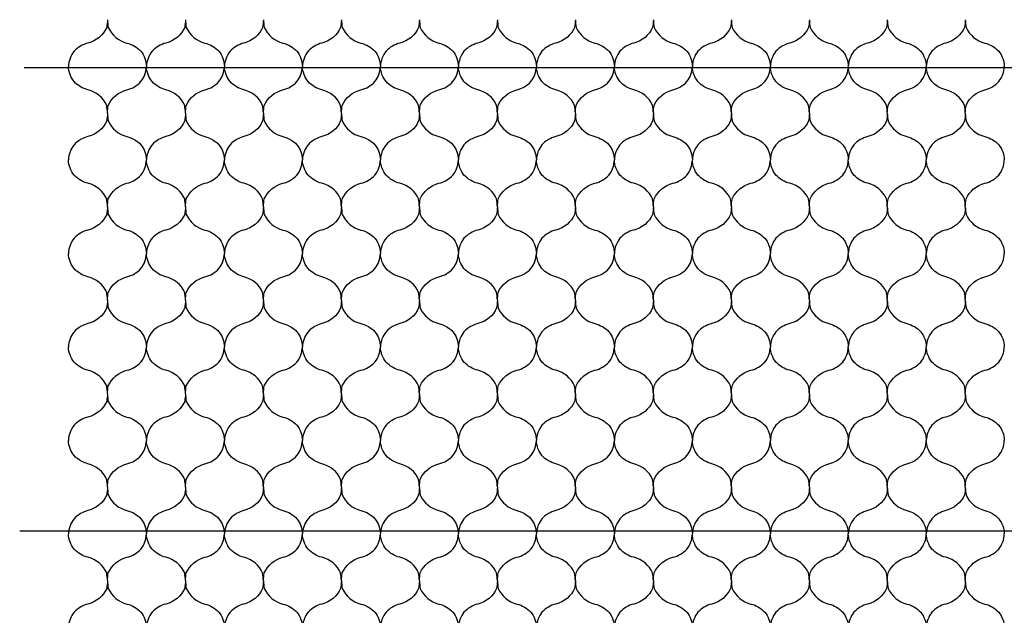
# Model space of a CAD drawing. Units: millimetres. Extents: x -572 to 220, y 227 to 471.
# Drawn here: x -478 to -448, y 404 to 423 of the extents above; entities that cross this region are included whole.
import ezdxf

# ---------------------------------------------------------------- set-up
doc = ezdxf.new("R2010")
doc.units = ezdxf.units.MM
doc.layers.add('CADdetails-11-VERYFINE', color=7, linetype='Continuous', true_color=0x35ae1c)
doc.layers.add('CADdetails-2-FINELIGHT', color=7, linetype='Continuous')

msp = doc.modelspace()

# ---------------------------------------------------------------- linework, layer by layer
at = {"layer": 'CADdetails-11-VERYFINE'}
for points in [[(-475.554, 422.688, -0.028859), (-475.578, 422.448, -0.229694), (-476.154, 421.968, 0.142998), (-476.582, 421.716, 0.159821), (-476.754, 421.248)], [(-475.554, 422.688, 0.028859), (-475.53, 422.448, 0.229694), (-474.954, 421.968, -0.142998), (-474.525, 421.716, -0.159821), (-474.354, 421.248)], [(-473.154, 422.688, -0.028859), (-473.178, 422.448, -0.229694), (-473.754, 421.968, 0.142998), (-474.182, 421.716, 0.159821), (-474.354, 421.248)], [(-473.154, 422.688, 0.028859), (-473.13, 422.448, 0.229694), (-472.554, 421.968, -0.142998), (-472.125, 421.716, -0.159821), (-471.954, 421.248)], [(-470.754, 422.688, -0.028859), (-470.778, 422.448, -0.229694), (-471.354, 421.968, 0.142998), (-471.782, 421.716, 0.159821), (-471.954, 421.248)], [(-470.754, 422.688, 0.028859), (-470.73, 422.448, 0.229694), (-470.154, 421.968, -0.142998), (-469.725, 421.716, -0.159821), (-469.554, 421.248)], [(-468.354, 422.688, -0.028859), (-468.378, 422.448, -0.229694), (-468.954, 421.968, 0.142998), (-469.382, 421.716, 0.159821), (-469.554, 421.248)], [(-468.354, 422.688, 0.028859), (-468.33, 422.448, 0.229694), (-467.754, 421.968, -0.142998), (-467.325, 421.716, -0.159821), (-467.154, 421.248)], [(-465.954, 422.688, -0.028859), (-465.978, 422.448, -0.229694), (-466.554, 421.968, 0.142998), (-466.982, 421.716, 0.159821), (-467.154, 421.248)], [(-465.954, 422.688, 0.028859), (-465.93, 422.448, 0.229694), (-465.354, 421.968, -0.142998), (-464.925, 421.716, -0.159821), (-464.754, 421.248)], [(-463.554, 422.688, -0.028859), (-463.578, 422.448, -0.229694), (-464.154, 421.968, 0.142998), (-464.582, 421.716, 0.159821), (-464.754, 421.248)], [(-463.554, 422.688, 0.028859), (-463.53, 422.448, 0.229694), (-462.954, 421.968, -0.142998), (-462.525, 421.716, -0.159821), (-462.354, 421.248)], [(-461.154, 422.688, -0.028859), (-461.178, 422.448, -0.229694), (-461.754, 421.968, 0.142998), (-462.182, 421.716, 0.159821), (-462.354, 421.248)], [(-461.154, 422.688, 0.028859), (-461.13, 422.448, 0.229694), (-460.554, 421.968, -0.142998), (-460.125, 421.716, -0.159821), (-459.954, 421.248)], [(-458.754, 422.688, -0.028859), (-458.778, 422.448, -0.229694), (-459.354, 421.968, 0.142998), (-459.782, 421.716, 0.159821), (-459.954, 421.248)], [(-458.754, 422.688, 0.028859), (-458.73, 422.448, 0.229694), (-458.154, 421.968, -0.142998), (-457.725, 421.716, -0.159821), (-457.554, 421.248)], [(-456.354, 422.688, -0.028859), (-456.378, 422.448, -0.229694), (-456.954, 421.968, 0.142998), (-457.382, 421.716, 0.159821), (-457.554, 421.248)], [(-456.354, 422.688, 0.028859), (-456.33, 422.448, 0.229694), (-455.754, 421.968, -0.142998), (-455.325, 421.716, -0.159821), (-455.154, 421.248)], [(-453.954, 422.688, -0.028859), (-453.978, 422.448, -0.229694), (-454.554, 421.968, 0.142998), (-454.982, 421.716, 0.159821), (-455.154, 421.248)], [(-453.954, 422.688, 0.028859), (-453.93, 422.448, 0.229694), (-453.354, 421.968, -0.142998), (-452.925, 421.716, -0.159821), (-452.754, 421.248)], [(-451.554, 422.688, -0.028859), (-451.578, 422.448, -0.229694), (-452.154, 421.968, 0.142998), (-452.582, 421.716, 0.159821), (-452.754, 421.248)], [(-451.554, 422.688, 0.028859), (-451.53, 422.448, 0.229694), (-450.954, 421.968, -0.142998), (-450.525, 421.716, -0.159821), (-450.354, 421.248)], [(-449.154, 422.688, -0.028859), (-449.178, 422.448, -0.229694), (-449.754, 421.968, 0.142998), (-450.182, 421.716, 0.159821), (-450.354, 421.248)], [(-449.154, 422.688, 0.028859), (-449.13, 422.448, 0.229694), (-448.554, 421.968, -0.142998), (-448.125, 421.716, -0.159821), (-447.954, 421.248)], [(-475.554, 419.808, 0.028859), (-475.578, 420.048, 0.229694), (-476.154, 420.528, -0.142998), (-476.582, 420.78, -0.159821), (-476.754, 421.248)], [(-475.554, 419.808, -0.028859), (-475.53, 420.048, -0.229694), (-474.954, 420.528, 0.142998), (-474.525, 420.78, 0.159821), (-474.354, 421.248)], [(-473.154, 419.808, 0.028859), (-473.178, 420.048, 0.229694), (-473.754, 420.528, -0.142998), (-474.182, 420.78, -0.159821), (-474.354, 421.248)], [(-473.154, 419.808, -0.028859), (-473.13, 420.048, -0.229694), (-472.554, 420.528, 0.142998), (-472.125, 420.78, 0.159821), (-471.954, 421.248)], [(-470.754, 419.808, 0.028859), (-470.778, 420.048, 0.229694), (-471.354, 420.528, -0.142998), (-471.782, 420.78, -0.159821), (-471.954, 421.248)], [(-470.754, 419.808, -0.028859), (-470.73, 420.048, -0.229694), (-470.154, 420.528, 0.142998), (-469.725, 420.78, 0.159821), (-469.554, 421.248)], [(-468.354, 419.808, 0.028859), (-468.378, 420.048, 0.229694), (-468.954, 420.528, -0.142998), (-469.382, 420.78, -0.159821), (-469.554, 421.248)], [(-468.354, 419.808, -0.028859), (-468.33, 420.048, -0.229694), (-467.754, 420.528, 0.142998), (-467.325, 420.78, 0.159821), (-467.154, 421.248)], [(-465.954, 419.808, 0.028859), (-465.978, 420.048, 0.229694), (-466.554, 420.528, -0.142998), (-466.982, 420.78, -0.159821), (-467.154, 421.248)], [(-465.954, 419.808, -0.028859), (-465.93, 420.048, -0.229694), (-465.354, 420.528, 0.142998), (-464.925, 420.78, 0.159821), (-464.754, 421.248)], [(-463.554, 419.808, 0.028859), (-463.578, 420.048, 0.229694), (-464.154, 420.528, -0.142998), (-464.582, 420.78, -0.159821), (-464.754, 421.248)], [(-463.554, 419.808, -0.028859), (-463.53, 420.048, -0.229694), (-462.954, 420.528, 0.142998), (-462.525, 420.78, 0.159821), (-462.354, 421.248)], [(-461.154, 419.808, 0.028859), (-461.178, 420.048, 0.229694), (-461.754, 420.528, -0.142998), (-462.182, 420.78, -0.159821), (-462.354, 421.248)], [(-461.154, 419.808, -0.028859), (-461.13, 420.048, -0.229694), (-460.554, 420.528, 0.142998), (-460.125, 420.78, 0.159821), (-459.954, 421.248)], [(-458.754, 419.808, 0.028859), (-458.778, 420.048, 0.229694), (-459.354, 420.528, -0.142998), (-459.782, 420.78, -0.159821), (-459.954, 421.248)], [(-458.754, 419.808, -0.028859), (-458.73, 420.048, -0.229694), (-458.154, 420.528, 0.142998), (-457.725, 420.78, 0.159821), (-457.554, 421.248)], [(-456.354, 419.808, 0.028859), (-456.378, 420.048, 0.229694), (-456.954, 420.528, -0.142998), (-457.382, 420.78, -0.159821), (-457.554, 421.248)], [(-456.354, 419.808, -0.028859), (-456.33, 420.048, -0.229694), (-455.754, 420.528, 0.142998), (-455.325, 420.78, 0.159821), (-455.154, 421.248)], [(-453.954, 419.808, 0.028859), (-453.978, 420.048, 0.229694), (-454.554, 420.528, -0.142998), (-454.982, 420.78, -0.159821), (-455.154, 421.248)], [(-453.954, 419.808, -0.028859), (-453.93, 420.048, -0.229694), (-453.354, 420.528, 0.142998), (-452.925, 420.78, 0.159821), (-452.754, 421.248)], [(-451.554, 419.808, 0.028859), (-451.578, 420.048, 0.229694), (-452.154, 420.528, -0.142998), (-452.582, 420.78, -0.159821), (-452.754, 421.248)], [(-451.554, 419.808, -0.028859), (-451.53, 420.048, -0.229694), (-450.954, 420.528, 0.142998), (-450.525, 420.78, 0.159821), (-450.354, 421.248)], [(-449.154, 419.808, 0.028859), (-449.178, 420.048, 0.229694), (-449.754, 420.528, -0.142998), (-450.182, 420.78, -0.159821), (-450.354, 421.248)], [(-449.154, 419.808, -0.028859), (-449.13, 420.048, -0.229694), (-448.554, 420.528, 0.142998), (-448.125, 420.78, 0.159821), (-447.954, 421.248)], [(-475.554, 419.808, -0.028859), (-475.578, 419.568, -0.229694), (-476.154, 419.088, 0.142998), (-476.582, 418.836, 0.159821), (-476.754, 418.368)], [(-475.554, 419.808, 0.028859), (-475.53, 419.568, 0.229694), (-474.954, 419.088, -0.142998), (-474.525, 418.836, -0.159821), (-474.354, 418.368)], [(-473.154, 419.808, -0.028859), (-473.178, 419.568, -0.229694), (-473.754, 419.088, 0.142998), (-474.182, 418.836, 0.159821), (-474.354, 418.368)], [(-473.154, 419.808, 0.028859), (-473.13, 419.568, 0.229694), (-472.554, 419.088, -0.142998), (-472.125, 418.836, -0.159821), (-471.954, 418.368)], [(-470.754, 419.808, -0.028859), (-470.778, 419.568, -0.229694), (-471.354, 419.088, 0.142998), (-471.782, 418.836, 0.159821), (-471.954, 418.368)], [(-470.754, 419.808, 0.028859), (-470.73, 419.568, 0.229694), (-470.154, 419.088, -0.142998), (-469.725, 418.836, -0.159821), (-469.554, 418.368)], [(-468.354, 419.808, -0.028859), (-468.378, 419.568, -0.229694), (-468.954, 419.088, 0.142998), (-469.382, 418.836, 0.159821), (-469.554, 418.368)], [(-468.354, 419.808, 0.028859), (-468.33, 419.568, 0.229694), (-467.754, 419.088, -0.142998), (-467.325, 418.836, -0.159821), (-467.154, 418.368)], [(-465.954, 419.808, -0.028859), (-465.978, 419.568, -0.229694), (-466.554, 419.088, 0.142998), (-466.982, 418.836, 0.159821), (-467.154, 418.368)], [(-465.954, 419.808, 0.028859), (-465.93, 419.568, 0.229694), (-465.354, 419.088, -0.142998), (-464.925, 418.836, -0.159821), (-464.754, 418.368)], [(-463.554, 419.808, -0.028859), (-463.578, 419.568, -0.229694), (-464.154, 419.088, 0.142998), (-464.582, 418.836, 0.159821), (-464.754, 418.368)], [(-463.554, 419.808, 0.028859), (-463.53, 419.568, 0.229694), (-462.954, 419.088, -0.142998), (-462.525, 418.836, -0.159821), (-462.354, 418.368)], [(-461.154, 419.808, -0.028859), (-461.178, 419.568, -0.229694), (-461.754, 419.088, 0.142998), (-462.182, 418.836, 0.159821), (-462.354, 418.368)], [(-461.154, 419.808, 0.028859), (-461.13, 419.568, 0.229694), (-460.554, 419.088, -0.142998), (-460.125, 418.836, -0.159821), (-459.954, 418.368)], [(-458.754, 419.808, -0.028859), (-458.778, 419.568, -0.229694), (-459.354, 419.088, 0.142998), (-459.782, 418.836, 0.159821), (-459.954, 418.368)], [(-458.754, 419.808, 0.028859), (-458.73, 419.568, 0.229694), (-458.154, 419.088, -0.142998), (-457.725, 418.836, -0.159821), (-457.554, 418.368)], [(-456.354, 419.808, -0.028859), (-456.378, 419.568, -0.229694), (-456.954, 419.088, 0.142998), (-457.382, 418.836, 0.159821), (-457.554, 418.368)], [(-456.354, 419.808, 0.028859), (-456.33, 419.568, 0.229694), (-455.754, 419.088, -0.142998), (-455.325, 418.836, -0.159821), (-455.154, 418.368)], [(-453.954, 419.808, -0.028859), (-453.978, 419.568, -0.229694), (-454.554, 419.088, 0.142998), (-454.982, 418.836, 0.159821), (-455.154, 418.368)], [(-453.954, 419.808, 0.028859), (-453.93, 419.568, 0.229694), (-453.354, 419.088, -0.142998), (-452.925, 418.836, -0.159821), (-452.754, 418.368)], [(-451.554, 419.808, -0.028859), (-451.578, 419.568, -0.229694), (-452.154, 419.088, 0.142998), (-452.582, 418.836, 0.159821), (-452.754, 418.368)], [(-451.554, 419.808, 0.028859), (-451.53, 419.568, 0.229694), (-450.954, 419.088, -0.142998), (-450.525, 418.836, -0.159821), (-450.354, 418.368)], [(-449.154, 419.808, -0.028859), (-449.178, 419.568, -0.229694), (-449.754, 419.088, 0.142998), (-450.182, 418.836, 0.159821), (-450.354, 418.368)], [(-449.154, 419.808, 0.028859), (-449.13, 419.568, 0.229694), (-448.554, 419.088, -0.142998), (-448.125, 418.836, -0.159821), (-447.954, 418.368)], [(-475.554, 416.928, 0.028859), (-475.578, 417.168, 0.229694), (-476.154, 417.648, -0.142998), (-476.582, 417.9, -0.159821), (-476.754, 418.368)], [(-475.554, 416.928, -0.028859), (-475.53, 417.168, -0.229694), (-474.954, 417.648, 0.142998), (-474.525, 417.9, 0.159821), (-474.354, 418.368)], [(-473.154, 416.928, 0.028859), (-473.178, 417.168, 0.229694), (-473.754, 417.648, -0.142998), (-474.182, 417.9, -0.159821), (-474.354, 418.368)], [(-473.154, 416.928, -0.028859), (-473.13, 417.168, -0.229694), (-472.554, 417.648, 0.142998), (-472.125, 417.9, 0.159821), (-471.954, 418.368)], [(-470.754, 416.928, 0.028859), (-470.778, 417.168, 0.229694), (-471.354, 417.648, -0.142998), (-471.782, 417.9, -0.159821), (-471.954, 418.368)], [(-470.754, 416.928, -0.028859), (-470.73, 417.168, -0.229694), (-470.154, 417.648, 0.142998), (-469.725, 417.9, 0.159821), (-469.554, 418.368)], [(-468.354, 416.928, 0.028859), (-468.378, 417.168, 0.229694), (-468.954, 417.648, -0.142998), (-469.382, 417.9, -0.159821), (-469.554, 418.368)], [(-468.354, 416.928, -0.028859), (-468.33, 417.168, -0.229694), (-467.754, 417.648, 0.142998), (-467.325, 417.9, 0.159821), (-467.154, 418.368)], [(-465.954, 416.928, 0.028859), (-465.978, 417.168, 0.229694), (-466.554, 417.648, -0.142998), (-466.982, 417.9, -0.159821), (-467.154, 418.368)], [(-465.954, 416.928, -0.028859), (-465.93, 417.168, -0.229694), (-465.354, 417.648, 0.142998), (-464.925, 417.9, 0.159821), (-464.754, 418.368)], [(-463.554, 416.928, 0.028859), (-463.578, 417.168, 0.229694), (-464.154, 417.648, -0.142998), (-464.582, 417.9, -0.159821), (-464.754, 418.368)], [(-463.554, 416.928, -0.028859), (-463.53, 417.168, -0.229694), (-462.954, 417.648, 0.142998), (-462.525, 417.9, 0.159821), (-462.354, 418.368)], [(-461.154, 416.928, 0.028859), (-461.178, 417.168, 0.229694), (-461.754, 417.648, -0.142998), (-462.182, 417.9, -0.159821), (-462.354, 418.368)], [(-461.154, 416.928, -0.028859), (-461.13, 417.168, -0.229694), (-460.554, 417.648, 0.142998), (-460.125, 417.9, 0.159821), (-459.954, 418.368)], [(-458.754, 416.928, 0.028859), (-458.778, 417.168, 0.229694), (-459.354, 417.648, -0.142998), (-459.782, 417.9, -0.159821), (-459.954, 418.368)], [(-458.754, 416.928, -0.028859), (-458.73, 417.168, -0.229694), (-458.154, 417.648, 0.142998), (-457.725, 417.9, 0.159821), (-457.554, 418.368)], [(-456.354, 416.928, 0.028859), (-456.378, 417.168, 0.229694), (-456.954, 417.648, -0.142998), (-457.382, 417.9, -0.159821), (-457.554, 418.368)], [(-456.354, 416.928, -0.028859), (-456.33, 417.168, -0.229694), (-455.754, 417.648, 0.142998), (-455.325, 417.9, 0.159821), (-455.154, 418.368)], [(-453.954, 416.928, 0.028859), (-453.978, 417.168, 0.229694), (-454.554, 417.648, -0.142998), (-454.982, 417.9, -0.159821), (-455.154, 418.368)], [(-453.954, 416.928, -0.028859), (-453.93, 417.168, -0.229694), (-453.354, 417.648, 0.142998), (-452.925, 417.9, 0.159821), (-452.754, 418.368)], [(-451.554, 416.928, 0.028859), (-451.578, 417.168, 0.229694), (-452.154, 417.648, -0.142998), (-452.582, 417.9, -0.159821), (-452.754, 418.368)], [(-451.554, 416.928, -0.028859), (-451.53, 417.168, -0.229694), (-450.954, 417.648, 0.142998), (-450.525, 417.9, 0.159821), (-450.354, 418.368)], [(-449.154, 416.928, 0.028859), (-449.178, 417.168, 0.229694), (-449.754, 417.648, -0.142998), (-450.182, 417.9, -0.159821), (-450.354, 418.368)], [(-449.154, 416.928, -0.028859), (-449.13, 417.168, -0.229694), (-448.554, 417.648, 0.142998), (-448.125, 417.9, 0.159821), (-447.954, 418.368)], [(-475.554, 416.928, -0.028859), (-475.578, 416.688, -0.229694), (-476.154, 416.208, 0.142998), (-476.582, 415.956, 0.159821), (-476.754, 415.488)], [(-475.554, 416.928, 0.028859), (-475.53, 416.688, 0.229694), (-474.954, 416.208, -0.142998), (-474.525, 415.956, -0.159821), (-474.354, 415.488)], [(-473.154, 416.928, -0.028859), (-473.178, 416.688, -0.229694), (-473.754, 416.208, 0.142998), (-474.182, 415.956, 0.159821), (-474.354, 415.488)], [(-473.154, 416.928, 0.028859), (-473.13, 416.688, 0.229694), (-472.554, 416.208, -0.142998), (-472.125, 415.956, -0.159821), (-471.954, 415.488)], [(-470.754, 416.928, -0.028859), (-470.778, 416.688, -0.229694), (-471.354, 416.208, 0.142998), (-471.782, 415.956, 0.159821), (-471.954, 415.488)], [(-470.754, 416.928, 0.028859), (-470.73, 416.688, 0.229694), (-470.154, 416.208, -0.142998), (-469.725, 415.956, -0.159821), (-469.554, 415.488)], [(-468.354, 416.928, -0.028859), (-468.378, 416.688, -0.229694), (-468.954, 416.208, 0.142998), (-469.382, 415.956, 0.159821), (-469.554, 415.488)], [(-468.354, 416.928, 0.028859), (-468.33, 416.688, 0.229694), (-467.754, 416.208, -0.142998), (-467.325, 415.956, -0.159821), (-467.154, 415.488)], [(-465.954, 416.928, -0.028859), (-465.978, 416.688, -0.229694), (-466.554, 416.208, 0.142998), (-466.982, 415.956, 0.159821), (-467.154, 415.488)], [(-465.954, 416.928, 0.028859), (-465.93, 416.688, 0.229694), (-465.354, 416.208, -0.142998), (-464.925, 415.956, -0.159821), (-464.754, 415.488)], [(-463.554, 416.928, -0.028859), (-463.578, 416.688, -0.229694), (-464.154, 416.208, 0.142998), (-464.582, 415.956, 0.159821), (-464.754, 415.488)], [(-463.554, 416.928, 0.028859), (-463.53, 416.688, 0.229694), (-462.954, 416.208, -0.142998), (-462.525, 415.956, -0.159821), (-462.354, 415.488)], [(-461.154, 416.928, -0.028859), (-461.178, 416.688, -0.229694), (-461.754, 416.208, 0.142998), (-462.182, 415.956, 0.159821), (-462.354, 415.488)], [(-461.154, 416.928, 0.028859), (-461.13, 416.688, 0.229694), (-460.554, 416.208, -0.142998), (-460.125, 415.956, -0.159821), (-459.954, 415.488)], [(-458.754, 416.928, -0.028859), (-458.778, 416.688, -0.229694), (-459.354, 416.208, 0.142998), (-459.782, 415.956, 0.159821), (-459.954, 415.488)], [(-458.754, 416.928, 0.028859), (-458.73, 416.688, 0.229694), (-458.154, 416.208, -0.142998), (-457.725, 415.956, -0.159821), (-457.554, 415.488)], [(-456.354, 416.928, -0.028859), (-456.378, 416.688, -0.229694), (-456.954, 416.208, 0.142998), (-457.382, 415.956, 0.159821), (-457.554, 415.488)], [(-456.354, 416.928, 0.028859), (-456.33, 416.688, 0.229694), (-455.754, 416.208, -0.142998), (-455.325, 415.956, -0.159821), (-455.154, 415.488)], [(-453.954, 416.928, -0.028859), (-453.978, 416.688, -0.229694), (-454.554, 416.208, 0.142998), (-454.982, 415.956, 0.159821), (-455.154, 415.488)], [(-453.954, 416.928, 0.028859), (-453.93, 416.688, 0.229694), (-453.354, 416.208, -0.142998), (-452.925, 415.956, -0.159821), (-452.754, 415.488)], [(-451.554, 416.928, -0.028859), (-451.578, 416.688, -0.229694), (-452.154, 416.208, 0.142998), (-452.582, 415.956, 0.159821), (-452.754, 415.488)], [(-451.554, 416.928, 0.028859), (-451.53, 416.688, 0.229694), (-450.954, 416.208, -0.142998), (-450.525, 415.956, -0.159821), (-450.354, 415.488)], [(-449.154, 416.928, -0.028859), (-449.178, 416.688, -0.229694), (-449.754, 416.208, 0.142998), (-450.182, 415.956, 0.159821), (-450.354, 415.488)], [(-449.154, 416.928, 0.028859), (-449.13, 416.688, 0.229694), (-448.554, 416.208, -0.142998), (-448.125, 415.956, -0.159821), (-447.954, 415.488)], [(-475.554, 414.048, 0.028859), (-475.578, 414.288, 0.229694), (-476.154, 414.768, -0.142998), (-476.582, 415.02, -0.159821), (-476.754, 415.488)], [(-475.554, 414.048, -0.028859), (-475.53, 414.288, -0.229694), (-474.954, 414.768, 0.142998), (-474.525, 415.02, 0.159821), (-474.354, 415.488)], [(-473.154, 414.048, 0.028859), (-473.178, 414.288, 0.229694), (-473.754, 414.768, -0.142998), (-474.182, 415.02, -0.159821), (-474.354, 415.488)], [(-473.154, 414.048, -0.028859), (-473.13, 414.288, -0.229694), (-472.554, 414.768, 0.142998), (-472.125, 415.02, 0.159821), (-471.954, 415.488)], [(-470.754, 414.048, 0.028859), (-470.778, 414.288, 0.229694), (-471.354, 414.768, -0.142998), (-471.782, 415.02, -0.159821), (-471.954, 415.488)], [(-470.754, 414.048, -0.028859), (-470.73, 414.288, -0.229694), (-470.154, 414.768, 0.142998), (-469.725, 415.02, 0.159821), (-469.554, 415.488)], [(-468.354, 414.048, 0.028859), (-468.378, 414.288, 0.229694), (-468.954, 414.768, -0.142998), (-469.382, 415.02, -0.159821), (-469.554, 415.488)], [(-468.354, 414.048, -0.028859), (-468.33, 414.288, -0.229694), (-467.754, 414.768, 0.142998), (-467.325, 415.02, 0.159821), (-467.154, 415.488)], [(-465.954, 414.048, 0.028859), (-465.978, 414.288, 0.229694), (-466.554, 414.768, -0.142998), (-466.982, 415.02, -0.159821), (-467.154, 415.488)], [(-465.954, 414.048, -0.028859), (-465.93, 414.288, -0.229694), (-465.354, 414.768, 0.142998), (-464.925, 415.02, 0.159821), (-464.754, 415.488)], [(-463.554, 414.048, 0.028859), (-463.578, 414.288, 0.229694), (-464.154, 414.768, -0.142998), (-464.582, 415.02, -0.159821), (-464.754, 415.488)], [(-463.554, 414.048, -0.028859), (-463.53, 414.288, -0.229694), (-462.954, 414.768, 0.142998), (-462.525, 415.02, 0.159821), (-462.354, 415.488)], [(-461.154, 414.048, 0.028859), (-461.178, 414.288, 0.229694), (-461.754, 414.768, -0.142998), (-462.182, 415.02, -0.159821), (-462.354, 415.488)], [(-461.154, 414.048, -0.028859), (-461.13, 414.288, -0.229694), (-460.554, 414.768, 0.142998), (-460.125, 415.02, 0.159821), (-459.954, 415.488)], [(-458.754, 414.048, 0.028859), (-458.778, 414.288, 0.229694), (-459.354, 414.768, -0.142998), (-459.782, 415.02, -0.159821), (-459.954, 415.488)], [(-458.754, 414.048, -0.028859), (-458.73, 414.288, -0.229694), (-458.154, 414.768, 0.142998), (-457.725, 415.02, 0.159821), (-457.554, 415.488)], [(-456.354, 414.048, 0.028859), (-456.378, 414.288, 0.229694), (-456.954, 414.768, -0.142998), (-457.382, 415.02, -0.159821), (-457.554, 415.488)], [(-456.354, 414.048, -0.028859), (-456.33, 414.288, -0.229694), (-455.754, 414.768, 0.142998), (-455.325, 415.02, 0.159821), (-455.154, 415.488)], [(-453.954, 414.048, 0.028859), (-453.978, 414.288, 0.229694), (-454.554, 414.768, -0.142998), (-454.982, 415.02, -0.159821), (-455.154, 415.488)], [(-453.954, 414.048, -0.028859), (-453.93, 414.288, -0.229694), (-453.354, 414.768, 0.142998), (-452.925, 415.02, 0.159821), (-452.754, 415.488)], [(-451.554, 414.048, 0.028859), (-451.578, 414.288, 0.229694), (-452.154, 414.768, -0.142998), (-452.582, 415.02, -0.159821), (-452.754, 415.488)], [(-451.554, 414.048, -0.028859), (-451.53, 414.288, -0.229694), (-450.954, 414.768, 0.142998), (-450.525, 415.02, 0.159821), (-450.354, 415.488)], [(-449.154, 414.048, 0.028859), (-449.178, 414.288, 0.229694), (-449.754, 414.768, -0.142998), (-450.182, 415.02, -0.159821), (-450.354, 415.488)], [(-449.154, 414.048, -0.028859), (-449.13, 414.288, -0.229694), (-448.554, 414.768, 0.142998), (-448.125, 415.02, 0.159821), (-447.954, 415.488)], [(-475.554, 414.048, -0.028859), (-475.578, 413.808, -0.229694), (-476.154, 413.328, 0.142998), (-476.582, 413.076, 0.159821), (-476.754, 412.608)], [(-475.554, 414.048, 0.028859), (-475.53, 413.808, 0.229694), (-474.954, 413.328, -0.142998), (-474.525, 413.076, -0.159821), (-474.354, 412.608)], [(-473.154, 414.048, -0.028859), (-473.178, 413.808, -0.229694), (-473.754, 413.328, 0.142998), (-474.182, 413.076, 0.159821), (-474.354, 412.608)], [(-473.154, 414.048, 0.028859), (-473.13, 413.808, 0.229694), (-472.554, 413.328, -0.142998), (-472.125, 413.076, -0.159821), (-471.954, 412.608)], [(-470.754, 414.048, -0.028859), (-470.778, 413.808, -0.229694), (-471.354, 413.328, 0.142998), (-471.782, 413.076, 0.159821), (-471.954, 412.608)], [(-470.754, 414.048, 0.028859), (-470.73, 413.808, 0.229694), (-470.154, 413.328, -0.142998), (-469.725, 413.076, -0.159821), (-469.554, 412.608)], [(-468.354, 414.048, -0.028859), (-468.378, 413.808, -0.229694), (-468.954, 413.328, 0.142998), (-469.382, 413.076, 0.159821), (-469.554, 412.608)], [(-468.354, 414.048, 0.028859), (-468.33, 413.808, 0.229694), (-467.754, 413.328, -0.142998), (-467.325, 413.076, -0.159821), (-467.154, 412.608)], [(-465.954, 414.048, -0.028859), (-465.978, 413.808, -0.229694), (-466.554, 413.328, 0.142998), (-466.982, 413.076, 0.159821), (-467.154, 412.608)], [(-465.954, 414.048, 0.028859), (-465.93, 413.808, 0.229694), (-465.354, 413.328, -0.142998), (-464.925, 413.076, -0.159821), (-464.754, 412.608)], [(-463.554, 414.048, -0.028859), (-463.578, 413.808, -0.229694), (-464.154, 413.328, 0.142998), (-464.582, 413.076, 0.159821), (-464.754, 412.608)], [(-463.554, 414.048, 0.028859), (-463.53, 413.808, 0.229694), (-462.954, 413.328, -0.142998), (-462.525, 413.076, -0.159821), (-462.354, 412.608)], [(-461.154, 414.048, -0.028859), (-461.178, 413.808, -0.229694), (-461.754, 413.328, 0.142998), (-462.182, 413.076, 0.159821), (-462.354, 412.608)], [(-461.154, 414.048, 0.028859), (-461.13, 413.808, 0.229694), (-460.554, 413.328, -0.142998), (-460.125, 413.076, -0.159821), (-459.954, 412.608)], [(-458.754, 414.048, -0.028859), (-458.778, 413.808, -0.229694), (-459.354, 413.328, 0.142998), (-459.782, 413.076, 0.159821), (-459.954, 412.608)], [(-458.754, 414.048, 0.028859), (-458.73, 413.808, 0.229694), (-458.154, 413.328, -0.142998), (-457.725, 413.076, -0.159821), (-457.554, 412.608)], [(-456.354, 414.048, -0.028859), (-456.378, 413.808, -0.229694), (-456.954, 413.328, 0.142998), (-457.382, 413.076, 0.159821), (-457.554, 412.608)], [(-456.354, 414.048, 0.028859), (-456.33, 413.808, 0.229694), (-455.754, 413.328, -0.142998), (-455.325, 413.076, -0.159821), (-455.154, 412.608)], [(-453.954, 414.048, -0.028859), (-453.978, 413.808, -0.229694), (-454.554, 413.328, 0.142998), (-454.982, 413.076, 0.159821), (-455.154, 412.608)], [(-453.954, 414.048, 0.028859), (-453.93, 413.808, 0.229694), (-453.354, 413.328, -0.142998), (-452.925, 413.076, -0.159821), (-452.754, 412.608)], [(-451.554, 414.048, -0.028859), (-451.578, 413.808, -0.229694), (-452.154, 413.328, 0.142998), (-452.582, 413.076, 0.159821), (-452.754, 412.608)], [(-451.554, 414.048, 0.028859), (-451.53, 413.808, 0.229694), (-450.954, 413.328, -0.142998), (-450.525, 413.076, -0.159821), (-450.354, 412.608)], [(-449.154, 414.048, -0.028859), (-449.178, 413.808, -0.229694), (-449.754, 413.328, 0.142998), (-450.182, 413.076, 0.159821), (-450.354, 412.608)], [(-449.154, 414.048, 0.028859), (-449.13, 413.808, 0.229694), (-448.554, 413.328, -0.142998), (-448.125, 413.076, -0.159821), (-447.954, 412.608)], [(-475.554, 411.168, 0.028859), (-475.578, 411.408, 0.229694), (-476.154, 411.888, -0.142998), (-476.582, 412.14, -0.159821), (-476.754, 412.608)], [(-475.554, 411.168, -0.028859), (-475.53, 411.408, -0.229694), (-474.954, 411.888, 0.142998), (-474.525, 412.14, 0.159821), (-474.354, 412.608)], [(-473.154, 411.168, 0.028859), (-473.178, 411.408, 0.229694), (-473.754, 411.888, -0.142998), (-474.182, 412.14, -0.159821), (-474.354, 412.608)], [(-473.154, 411.168, -0.028859), (-473.13, 411.408, -0.229694), (-472.554, 411.888, 0.142998), (-472.125, 412.14, 0.159821), (-471.954, 412.608)], [(-470.754, 411.168, 0.028859), (-470.778, 411.408, 0.229694), (-471.354, 411.888, -0.142998), (-471.782, 412.14, -0.159821), (-471.954, 412.608)], [(-470.754, 411.168, -0.028859), (-470.73, 411.408, -0.229694), (-470.154, 411.888, 0.142998), (-469.725, 412.14, 0.159821), (-469.554, 412.608)], [(-468.354, 411.168, 0.028859), (-468.378, 411.408, 0.229694), (-468.954, 411.888, -0.142998), (-469.382, 412.14, -0.159821), (-469.554, 412.608)], [(-468.354, 411.168, -0.028859), (-468.33, 411.408, -0.229694), (-467.754, 411.888, 0.142998), (-467.325, 412.14, 0.159821), (-467.154, 412.608)], [(-465.954, 411.168, 0.028859), (-465.978, 411.408, 0.229694), (-466.554, 411.888, -0.142998), (-466.982, 412.14, -0.159821), (-467.154, 412.608)], [(-465.954, 411.168, -0.028859), (-465.93, 411.408, -0.229694), (-465.354, 411.888, 0.142998), (-464.925, 412.14, 0.159821), (-464.754, 412.608)], [(-463.554, 411.168, 0.028859), (-463.578, 411.408, 0.229694), (-464.154, 411.888, -0.142998), (-464.582, 412.14, -0.159821), (-464.754, 412.608)], [(-463.554, 411.168, -0.028859), (-463.53, 411.408, -0.229694), (-462.954, 411.888, 0.142998), (-462.525, 412.14, 0.159821), (-462.354, 412.608)], [(-461.154, 411.168, 0.028859), (-461.178, 411.408, 0.229694), (-461.754, 411.888, -0.142998), (-462.182, 412.14, -0.159821), (-462.354, 412.608)], [(-461.154, 411.168, -0.028859), (-461.13, 411.408, -0.229694), (-460.554, 411.888, 0.142998), (-460.125, 412.14, 0.159821), (-459.954, 412.608)], [(-458.754, 411.168, 0.028859), (-458.778, 411.408, 0.229694), (-459.354, 411.888, -0.142998), (-459.782, 412.14, -0.159821), (-459.954, 412.608)], [(-458.754, 411.168, -0.028859), (-458.73, 411.408, -0.229694), (-458.154, 411.888, 0.142998), (-457.725, 412.14, 0.159821), (-457.554, 412.608)], [(-456.354, 411.168, 0.028859), (-456.378, 411.408, 0.229694), (-456.954, 411.888, -0.142998), (-457.382, 412.14, -0.159821), (-457.554, 412.608)], [(-456.354, 411.168, -0.028859), (-456.33, 411.408, -0.229694), (-455.754, 411.888, 0.142998), (-455.325, 412.14, 0.159821), (-455.154, 412.608)], [(-453.954, 411.168, 0.028859), (-453.978, 411.408, 0.229694), (-454.554, 411.888, -0.142998), (-454.982, 412.14, -0.159821), (-455.154, 412.608)], [(-453.954, 411.168, -0.028859), (-453.93, 411.408, -0.229694), (-453.354, 411.888, 0.142998), (-452.925, 412.14, 0.159821), (-452.754, 412.608)], [(-451.554, 411.168, 0.028859), (-451.578, 411.408, 0.229694), (-452.154, 411.888, -0.142998), (-452.582, 412.14, -0.159821), (-452.754, 412.608)], [(-451.554, 411.168, -0.028859), (-451.53, 411.408, -0.229694), (-450.954, 411.888, 0.142998), (-450.525, 412.14, 0.159821), (-450.354, 412.608)], [(-449.154, 411.168, 0.028859), (-449.178, 411.408, 0.229694), (-449.754, 411.888, -0.142998), (-450.182, 412.14, -0.159821), (-450.354, 412.608)], [(-449.154, 411.168, -0.028859), (-449.13, 411.408, -0.229694), (-448.554, 411.888, 0.142998), (-448.125, 412.14, 0.159821), (-447.954, 412.608)], [(-475.554, 411.168, -0.028859), (-475.578, 410.928, -0.229694), (-476.154, 410.448, 0.142998), (-476.582, 410.196, 0.159821), (-476.754, 409.728)], [(-475.554, 411.168, 0.028859), (-475.53, 410.928, 0.229694), (-474.954, 410.448, -0.142998), (-474.525, 410.196, -0.159821), (-474.354, 409.728)], [(-473.154, 411.168, -0.028859), (-473.178, 410.928, -0.229694), (-473.754, 410.448, 0.142998), (-474.182, 410.196, 0.159821), (-474.354, 409.728)], [(-473.154, 411.168, 0.028859), (-473.13, 410.928, 0.229694), (-472.554, 410.448, -0.142998), (-472.125, 410.196, -0.159821), (-471.954, 409.728)], [(-470.754, 411.168, -0.028859), (-470.778, 410.928, -0.229694), (-471.354, 410.448, 0.142998), (-471.782, 410.196, 0.159821), (-471.954, 409.728)], [(-470.754, 411.168, 0.028859), (-470.73, 410.928, 0.229694), (-470.154, 410.448, -0.142998), (-469.725, 410.196, -0.159821), (-469.554, 409.728)], [(-468.354, 411.168, -0.028859), (-468.378, 410.928, -0.229694), (-468.954, 410.448, 0.142998), (-469.382, 410.196, 0.159821), (-469.554, 409.728)], [(-468.354, 411.168, 0.028859), (-468.33, 410.928, 0.229694), (-467.754, 410.448, -0.142998), (-467.325, 410.196, -0.159821), (-467.154, 409.728)], [(-465.954, 411.168, -0.028859), (-465.978, 410.928, -0.229694), (-466.554, 410.448, 0.142998), (-466.982, 410.196, 0.159821), (-467.154, 409.728)], [(-465.954, 411.168, 0.028859), (-465.93, 410.928, 0.229694), (-465.354, 410.448, -0.142998), (-464.925, 410.196, -0.159821), (-464.754, 409.728)], [(-463.554, 411.168, -0.028859), (-463.578, 410.928, -0.229694), (-464.154, 410.448, 0.142998), (-464.582, 410.196, 0.159821), (-464.754, 409.728)], [(-463.554, 411.168, 0.028859), (-463.53, 410.928, 0.229694), (-462.954, 410.448, -0.142998), (-462.525, 410.196, -0.159821), (-462.354, 409.728)], [(-461.154, 411.168, -0.028859), (-461.178, 410.928, -0.229694), (-461.754, 410.448, 0.142998), (-462.182, 410.196, 0.159821), (-462.354, 409.728)], [(-461.154, 411.168, 0.028859), (-461.13, 410.928, 0.229694), (-460.554, 410.448, -0.142998), (-460.125, 410.196, -0.159821), (-459.954, 409.728)], [(-458.754, 411.168, -0.028859), (-458.778, 410.928, -0.229694), (-459.354, 410.448, 0.142998), (-459.782, 410.196, 0.159821), (-459.954, 409.728)], [(-458.754, 411.168, 0.028859), (-458.73, 410.928, 0.229694), (-458.154, 410.448, -0.142998), (-457.725, 410.196, -0.159821), (-457.554, 409.728)], [(-456.354, 411.168, -0.028859), (-456.378, 410.928, -0.229694), (-456.954, 410.448, 0.142998), (-457.382, 410.196, 0.159821), (-457.554, 409.728)], [(-456.354, 411.168, 0.028859), (-456.33, 410.928, 0.229694), (-455.754, 410.448, -0.142998), (-455.325, 410.196, -0.159821), (-455.154, 409.728)], [(-453.954, 411.168, -0.028859), (-453.978, 410.928, -0.229694), (-454.554, 410.448, 0.142998), (-454.982, 410.196, 0.159821), (-455.154, 409.728)], [(-453.954, 411.168, 0.028859), (-453.93, 410.928, 0.229694), (-453.354, 410.448, -0.142998), (-452.925, 410.196, -0.159821), (-452.754, 409.728)], [(-451.554, 411.168, -0.028859), (-451.578, 410.928, -0.229694), (-452.154, 410.448, 0.142998), (-452.582, 410.196, 0.159821), (-452.754, 409.728)], [(-451.554, 411.168, 0.028859), (-451.53, 410.928, 0.229694), (-450.954, 410.448, -0.142998), (-450.525, 410.196, -0.159821), (-450.354, 409.728)], [(-449.154, 411.168, -0.028859), (-449.178, 410.928, -0.229694), (-449.754, 410.448, 0.142998), (-450.182, 410.196, 0.159821), (-450.354, 409.728)], [(-449.154, 411.168, 0.028859), (-449.13, 410.928, 0.229694), (-448.554, 410.448, -0.142998), (-448.125, 410.196, -0.159821), (-447.954, 409.728)], [(-475.554, 408.288, 0.028859), (-475.578, 408.528, 0.229694), (-476.154, 409.008, -0.142998), (-476.582, 409.26, -0.159821), (-476.754, 409.728)], [(-475.554, 408.288, -0.028859), (-475.53, 408.528, -0.229694), (-474.954, 409.008, 0.142998), (-474.525, 409.26, 0.159821), (-474.354, 409.728)], [(-473.154, 408.288, 0.028859), (-473.178, 408.528, 0.229694), (-473.754, 409.008, -0.142998), (-474.182, 409.26, -0.159821), (-474.354, 409.728)], [(-473.154, 408.288, -0.028859), (-473.13, 408.528, -0.229694), (-472.554, 409.008, 0.142998), (-472.125, 409.26, 0.159821), (-471.954, 409.728)], [(-470.754, 408.288, 0.028859), (-470.778, 408.528, 0.229694), (-471.354, 409.008, -0.142998), (-471.782, 409.26, -0.159821), (-471.954, 409.728)], [(-470.754, 408.288, -0.028859), (-470.73, 408.528, -0.229694), (-470.154, 409.008, 0.142998), (-469.725, 409.26, 0.159821), (-469.554, 409.728)], [(-468.354, 408.288, 0.028859), (-468.378, 408.528, 0.229694), (-468.954, 409.008, -0.142998), (-469.382, 409.26, -0.159821), (-469.554, 409.728)], [(-468.354, 408.288, -0.028859), (-468.33, 408.528, -0.229694), (-467.754, 409.008, 0.142998), (-467.325, 409.26, 0.159821), (-467.154, 409.728)], [(-465.954, 408.288, 0.028859), (-465.978, 408.528, 0.229694), (-466.554, 409.008, -0.142998), (-466.982, 409.26, -0.159821), (-467.154, 409.728)], [(-465.954, 408.288, -0.028859), (-465.93, 408.528, -0.229694), (-465.354, 409.008, 0.142998), (-464.925, 409.26, 0.159821), (-464.754, 409.728)], [(-463.554, 408.288, 0.028859), (-463.578, 408.528, 0.229694), (-464.154, 409.008, -0.142998), (-464.582, 409.26, -0.159821), (-464.754, 409.728)], [(-463.554, 408.288, -0.028859), (-463.53, 408.528, -0.229694), (-462.954, 409.008, 0.142998), (-462.525, 409.26, 0.159821), (-462.354, 409.728)], [(-461.154, 408.288, 0.028859), (-461.178, 408.528, 0.229694), (-461.754, 409.008, -0.142998), (-462.182, 409.26, -0.159821), (-462.354, 409.728)], [(-461.154, 408.288, -0.028859), (-461.13, 408.528, -0.229694), (-460.554, 409.008, 0.142998), (-460.125, 409.26, 0.159821), (-459.954, 409.728)], [(-458.754, 408.288, 0.028859), (-458.778, 408.528, 0.229694), (-459.354, 409.008, -0.142998), (-459.782, 409.26, -0.159821), (-459.954, 409.728)], [(-458.754, 408.288, -0.028859), (-458.73, 408.528, -0.229694), (-458.154, 409.008, 0.142998), (-457.725, 409.26, 0.159821), (-457.554, 409.728)], [(-456.354, 408.288, 0.028859), (-456.378, 408.528, 0.229694), (-456.954, 409.008, -0.142998), (-457.382, 409.26, -0.159821), (-457.554, 409.728)], [(-456.354, 408.288, -0.028859), (-456.33, 408.528, -0.229694), (-455.754, 409.008, 0.142998), (-455.325, 409.26, 0.159821), (-455.154, 409.728)], [(-453.954, 408.288, 0.028859), (-453.978, 408.528, 0.229694), (-454.554, 409.008, -0.142998), (-454.982, 409.26, -0.159821), (-455.154, 409.728)], [(-453.954, 408.288, -0.028859), (-453.93, 408.528, -0.229694), (-453.354, 409.008, 0.142998), (-452.925, 409.26, 0.159821), (-452.754, 409.728)], [(-451.554, 408.288, 0.028859), (-451.578, 408.528, 0.229694), (-452.154, 409.008, -0.142998), (-452.582, 409.26, -0.159821), (-452.754, 409.728)], [(-451.554, 408.288, -0.028859), (-451.53, 408.528, -0.229694), (-450.954, 409.008, 0.142998), (-450.525, 409.26, 0.159821), (-450.354, 409.728)], [(-449.154, 408.288, 0.028859), (-449.178, 408.528, 0.229694), (-449.754, 409.008, -0.142998), (-450.182, 409.26, -0.159821), (-450.354, 409.728)], [(-449.154, 408.288, -0.028859), (-449.13, 408.528, -0.229694), (-448.554, 409.008, 0.142998), (-448.125, 409.26, 0.159821), (-447.954, 409.728)], [(-475.554, 408.288, -0.028859), (-475.578, 408.048, -0.229694), (-476.154, 407.568, 0.142998), (-476.582, 407.316, 0.159821), (-476.754, 406.848)], [(-475.554, 408.288, 0.028859), (-475.53, 408.048, 0.229694), (-474.954, 407.568, -0.142998), (-474.525, 407.316, -0.159821), (-474.354, 406.848)], [(-473.154, 408.288, -0.028859), (-473.178, 408.048, -0.229694), (-473.754, 407.568, 0.142998), (-474.182, 407.316, 0.159821), (-474.354, 406.848)], [(-473.154, 408.288, 0.028859), (-473.13, 408.048, 0.229694), (-472.554, 407.568, -0.142998), (-472.125, 407.316, -0.159821), (-471.954, 406.848)], [(-470.754, 408.288, -0.028859), (-470.778, 408.048, -0.229694), (-471.354, 407.568, 0.142998), (-471.782, 407.316, 0.159821), (-471.954, 406.848)], [(-470.754, 408.288, 0.028859), (-470.73, 408.048, 0.229694), (-470.154, 407.568, -0.142998), (-469.725, 407.316, -0.159821), (-469.554, 406.848)], [(-468.354, 408.288, -0.028859), (-468.378, 408.048, -0.229694), (-468.954, 407.568, 0.142998), (-469.382, 407.316, 0.159821), (-469.554, 406.848)], [(-468.354, 408.288, 0.028859), (-468.33, 408.048, 0.229694), (-467.754, 407.568, -0.142998), (-467.325, 407.316, -0.159821), (-467.154, 406.848)], [(-465.954, 408.288, -0.028859), (-465.978, 408.048, -0.229694), (-466.554, 407.568, 0.142998), (-466.982, 407.316, 0.159821), (-467.154, 406.848)], [(-465.954, 408.288, 0.028859), (-465.93, 408.048, 0.229694), (-465.354, 407.568, -0.142998), (-464.925, 407.316, -0.159821), (-464.754, 406.848)], [(-463.554, 408.288, -0.028859), (-463.578, 408.048, -0.229694), (-464.154, 407.568, 0.142998), (-464.582, 407.316, 0.159821), (-464.754, 406.848)], [(-463.554, 408.288, 0.028859), (-463.53, 408.048, 0.229694), (-462.954, 407.568, -0.142998), (-462.525, 407.316, -0.159821), (-462.354, 406.848)], [(-461.154, 408.288, -0.028859), (-461.178, 408.048, -0.229694), (-461.754, 407.568, 0.142998), (-462.182, 407.316, 0.159821), (-462.354, 406.848)], [(-461.154, 408.288, 0.028859), (-461.13, 408.048, 0.229694), (-460.554, 407.568, -0.142998), (-460.125, 407.316, -0.159821), (-459.954, 406.848)], [(-458.754, 408.288, -0.028859), (-458.778, 408.048, -0.229694), (-459.354, 407.568, 0.142998), (-459.782, 407.316, 0.159821), (-459.954, 406.848)], [(-458.754, 408.288, 0.028859), (-458.73, 408.048, 0.229694), (-458.154, 407.568, -0.142998), (-457.725, 407.316, -0.159821), (-457.554, 406.848)], [(-456.354, 408.288, -0.028859), (-456.378, 408.048, -0.229694), (-456.954, 407.568, 0.142998), (-457.382, 407.316, 0.159821), (-457.554, 406.848)], [(-456.354, 408.288, 0.028859), (-456.33, 408.048, 0.229694), (-455.754, 407.568, -0.142998), (-455.325, 407.316, -0.159821), (-455.154, 406.848)], [(-453.954, 408.288, -0.028859), (-453.978, 408.048, -0.229694), (-454.554, 407.568, 0.142998), (-454.982, 407.316, 0.159821), (-455.154, 406.848)], [(-453.954, 408.288, 0.028859), (-453.93, 408.048, 0.229694), (-453.354, 407.568, -0.142998), (-452.925, 407.316, -0.159821), (-452.754, 406.848)], [(-451.554, 408.288, -0.028859), (-451.578, 408.048, -0.229694), (-452.154, 407.568, 0.142998), (-452.582, 407.316, 0.159821), (-452.754, 406.848)], [(-451.554, 408.288, 0.028859), (-451.53, 408.048, 0.229694), (-450.954, 407.568, -0.142998), (-450.525, 407.316, -0.159821), (-450.354, 406.848)], [(-449.154, 408.288, -0.028859), (-449.178, 408.048, -0.229694), (-449.754, 407.568, 0.142998), (-450.182, 407.316, 0.159821), (-450.354, 406.848)], [(-449.154, 408.288, 0.028859), (-449.13, 408.048, 0.229694), (-448.554, 407.568, -0.142998), (-448.125, 407.316, -0.159821), (-447.954, 406.848)], [(-475.554, 405.408, 0.028859), (-475.578, 405.648, 0.229694), (-476.154, 406.128, -0.142998), (-476.582, 406.38, -0.159821), (-476.754, 406.848)], [(-475.554, 405.408, -0.028859), (-475.53, 405.648, -0.229694), (-474.954, 406.128, 0.142998), (-474.525, 406.38, 0.159821), (-474.354, 406.848)], [(-473.154, 405.408, 0.028859), (-473.178, 405.648, 0.229694), (-473.754, 406.128, -0.142998), (-474.182, 406.38, -0.159821), (-474.354, 406.848)], [(-473.154, 405.408, -0.028859), (-473.13, 405.648, -0.229694), (-472.554, 406.128, 0.142998), (-472.125, 406.38, 0.159821), (-471.954, 406.848)], [(-470.754, 405.408, 0.028859), (-470.778, 405.648, 0.229694), (-471.354, 406.128, -0.142998), (-471.782, 406.38, -0.159821), (-471.954, 406.848)], [(-470.754, 405.408, -0.028859), (-470.73, 405.648, -0.229694), (-470.154, 406.128, 0.142998), (-469.725, 406.38, 0.159821), (-469.554, 406.848)], [(-468.354, 405.408, 0.028859), (-468.378, 405.648, 0.229694), (-468.954, 406.128, -0.142998), (-469.382, 406.38, -0.159821), (-469.554, 406.848)], [(-468.354, 405.408, -0.028859), (-468.33, 405.648, -0.229694), (-467.754, 406.128, 0.142998), (-467.325, 406.38, 0.159821), (-467.154, 406.848)], [(-465.954, 405.408, 0.028859), (-465.978, 405.648, 0.229694), (-466.554, 406.128, -0.142998), (-466.982, 406.38, -0.159821), (-467.154, 406.848)], [(-465.954, 405.408, -0.028859), (-465.93, 405.648, -0.229694), (-465.354, 406.128, 0.142998), (-464.925, 406.38, 0.159821), (-464.754, 406.848)], [(-463.554, 405.408, 0.028859), (-463.578, 405.648, 0.229694), (-464.154, 406.128, -0.142998), (-464.582, 406.38, -0.159821), (-464.754, 406.848)], [(-463.554, 405.408, -0.028859), (-463.53, 405.648, -0.229694), (-462.954, 406.128, 0.142998), (-462.525, 406.38, 0.159821), (-462.354, 406.848)], [(-461.154, 405.408, 0.028859), (-461.178, 405.648, 0.229694), (-461.754, 406.128, -0.142998), (-462.182, 406.38, -0.159821), (-462.354, 406.848)], [(-461.154, 405.408, -0.028859), (-461.13, 405.648, -0.229694), (-460.554, 406.128, 0.142998), (-460.125, 406.38, 0.159821), (-459.954, 406.848)], [(-458.754, 405.408, 0.028859), (-458.778, 405.648, 0.229694), (-459.354, 406.128, -0.142998), (-459.782, 406.38, -0.159821), (-459.954, 406.848)], [(-458.754, 405.408, -0.028859), (-458.73, 405.648, -0.229694), (-458.154, 406.128, 0.142998), (-457.725, 406.38, 0.159821), (-457.554, 406.848)], [(-456.354, 405.408, 0.028859), (-456.378, 405.648, 0.229694), (-456.954, 406.128, -0.142998), (-457.382, 406.38, -0.159821), (-457.554, 406.848)], [(-456.354, 405.408, -0.028859), (-456.33, 405.648, -0.229694), (-455.754, 406.128, 0.142998), (-455.325, 406.38, 0.159821), (-455.154, 406.848)], [(-453.954, 405.408, 0.028859), (-453.978, 405.648, 0.229694), (-454.554, 406.128, -0.142998), (-454.982, 406.38, -0.159821), (-455.154, 406.848)], [(-453.954, 405.408, -0.028859), (-453.93, 405.648, -0.229694), (-453.354, 406.128, 0.142998), (-452.925, 406.38, 0.159821), (-452.754, 406.848)], [(-451.554, 405.408, 0.028859), (-451.578, 405.648, 0.229694), (-452.154, 406.128, -0.142998), (-452.582, 406.38, -0.159821), (-452.754, 406.848)], [(-451.554, 405.408, -0.028859), (-451.53, 405.648, -0.229694), (-450.954, 406.128, 0.142998), (-450.525, 406.38, 0.159821), (-450.354, 406.848)], [(-449.154, 405.408, 0.028859), (-449.178, 405.648, 0.229694), (-449.754, 406.128, -0.142998), (-450.182, 406.38, -0.159821), (-450.354, 406.848)], [(-449.154, 405.408, -0.028859), (-449.13, 405.648, -0.229694), (-448.554, 406.128, 0.142998), (-448.125, 406.38, 0.159821), (-447.954, 406.848)], [(-475.554, 405.408, -0.028859), (-475.578, 405.168, -0.229694), (-476.154, 404.688, 0.142998), (-476.582, 404.436, 0.159821), (-476.754, 403.968)], [(-475.554, 405.408, 0.028859), (-475.53, 405.168, 0.229694), (-474.954, 404.688, -0.142998), (-474.525, 404.436, -0.159821), (-474.354, 403.968)], [(-473.154, 405.408, -0.028859), (-473.178, 405.168, -0.229694), (-473.754, 404.688, 0.142998), (-474.182, 404.436, 0.159821), (-474.354, 403.968)], [(-473.154, 405.408, 0.028859), (-473.13, 405.168, 0.229694), (-472.554, 404.688, -0.142998), (-472.125, 404.436, -0.159821), (-471.954, 403.968)], [(-470.754, 405.408, -0.028859), (-470.778, 405.168, -0.229694), (-471.354, 404.688, 0.142998), (-471.782, 404.436, 0.159821), (-471.954, 403.968)], [(-470.754, 405.408, 0.028859), (-470.73, 405.168, 0.229694), (-470.154, 404.688, -0.142998), (-469.725, 404.436, -0.159821), (-469.554, 403.968)], [(-468.354, 405.408, -0.028859), (-468.378, 405.168, -0.229694), (-468.954, 404.688, 0.142998), (-469.382, 404.436, 0.159821), (-469.554, 403.968)], [(-468.354, 405.408, 0.028859), (-468.33, 405.168, 0.229694), (-467.754, 404.688, -0.142998), (-467.325, 404.436, -0.159821), (-467.154, 403.968)], [(-465.954, 405.408, -0.028859), (-465.978, 405.168, -0.229694), (-466.554, 404.688, 0.142998), (-466.982, 404.436, 0.159821), (-467.154, 403.968)], [(-465.954, 405.408, 0.028859), (-465.93, 405.168, 0.229694), (-465.354, 404.688, -0.142998), (-464.925, 404.436, -0.159821), (-464.754, 403.968)], [(-463.554, 405.408, -0.028859), (-463.578, 405.168, -0.229694), (-464.154, 404.688, 0.142998), (-464.582, 404.436, 0.159821), (-464.754, 403.968)], [(-463.554, 405.408, 0.028859), (-463.53, 405.168, 0.229694), (-462.954, 404.688, -0.142998), (-462.525, 404.436, -0.159821), (-462.354, 403.968)], [(-461.154, 405.408, -0.028859), (-461.178, 405.168, -0.229694), (-461.754, 404.688, 0.142998), (-462.182, 404.436, 0.159821), (-462.354, 403.968)], [(-461.154, 405.408, 0.028859), (-461.13, 405.168, 0.229694), (-460.554, 404.688, -0.142998), (-460.125, 404.436, -0.159821), (-459.954, 403.968)], [(-458.754, 405.408, -0.028859), (-458.778, 405.168, -0.229694), (-459.354, 404.688, 0.142998), (-459.782, 404.436, 0.159821), (-459.954, 403.968)], [(-458.754, 405.408, 0.028859), (-458.73, 405.168, 0.229694), (-458.154, 404.688, -0.142998), (-457.725, 404.436, -0.159821), (-457.554, 403.968)], [(-456.354, 405.408, -0.028859), (-456.378, 405.168, -0.229694), (-456.954, 404.688, 0.142998), (-457.382, 404.436, 0.159821), (-457.554, 403.968)], [(-456.354, 405.408, 0.028859), (-456.33, 405.168, 0.229694), (-455.754, 404.688, -0.142998), (-455.325, 404.436, -0.159821), (-455.154, 403.968)], [(-453.954, 405.408, -0.028859), (-453.978, 405.168, -0.229694), (-454.554, 404.688, 0.142998), (-454.982, 404.436, 0.159821), (-455.154, 403.968)], [(-453.954, 405.408, 0.028859), (-453.93, 405.168, 0.229694), (-453.354, 404.688, -0.142998), (-452.925, 404.436, -0.159821), (-452.754, 403.968)], [(-451.554, 405.408, -0.028859), (-451.578, 405.168, -0.229694), (-452.154, 404.688, 0.142998), (-452.582, 404.436, 0.159821), (-452.754, 403.968)], [(-451.554, 405.408, 0.028859), (-451.53, 405.168, 0.229694), (-450.954, 404.688, -0.142998), (-450.525, 404.436, -0.159821), (-450.354, 403.968)], [(-449.154, 405.408, -0.028859), (-449.178, 405.168, -0.229694), (-449.754, 404.688, 0.142998), (-450.182, 404.436, 0.159821), (-450.354, 403.968)], [(-449.154, 405.408, 0.028859), (-449.13, 405.168, 0.229694), (-448.554, 404.688, -0.142998), (-448.125, 404.436, -0.159821), (-447.954, 403.968)]]:
    msp.add_lwpolyline(points, format="xyb", dxfattribs=at)
at = {"layer": 'CADdetails-2-FINELIGHT'}
for points in [[(-404.869, 421.202), (-478.116, 421.202)], [(-405.009, 406.929), (-478.255, 406.929)]]:
    msp.add_lwpolyline(points, dxfattribs=at)

doc.saveas('drawing.dxf')
